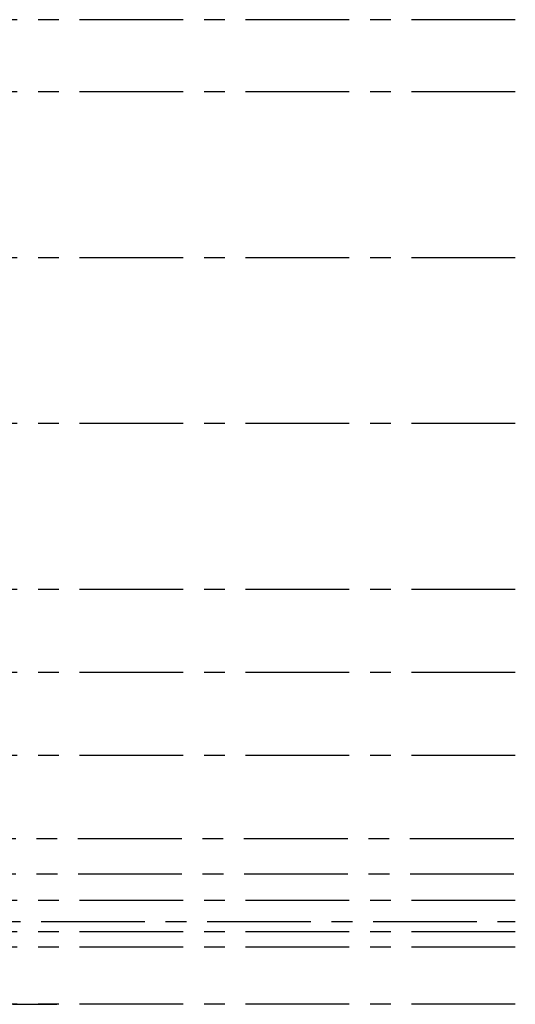
# Model space of a CAD drawing. Extents: x -207 to 382, y -51 to 79.
# Drawn here: x 322 to 382, y -48 to 70 of the extents above; entities that cross this region are included whole.
import ezdxf

# ---------------------------------------------------------------- set-up
doc = ezdxf.new("R2010")
doc.units = 0
doc.header["$LTSCALE"] = 10
doc.header["$MEASUREMENT"] = 0
doc.linetypes.add('CENTER', pattern=[2, 1.25, -0.25, 0.25, -0.25])
doc.layers.add('BASE', color=1, linetype='CONTINUOUS')

msp = doc.modelspace()

# ---------------------------------------------------------------- linework, layer by layer
at = {"layer": 'BASE', "linetype": 'CENTER'}
for p, q in [((381.76, 70.45), (-190.93, 70.45)), ((381.76, 61.76), (-190.93, 61.76)), ((381.76, 41.76), (-190.93, 41.76)), ((381.76, 21.76), (-190.93, 21.76)), ((381.76, 1.76), (-190.93, 1.76)), ((381.76, -8.24), (-190.93, -8.24)), ((381.76, -18.24), (-190.93, -18.24)), ((-190.93, -28.24), (381.76, -28.24)), ((-190.91, -32.49), (381.76, -32.49)), ((381.76, -35.74), (-190.93, -35.74)), ((-155.37, -38.24), (381.76, -38.24)), ((381.76, -39.49), (-173.41, -39.49)), ((381.76, -41.36), (-191.36, -41.36)), ((381.76, -48.24), (-190.93, -48.24))]:
    msp.add_line(p, q, dxfattribs=at)
at = {"layer": 'BASE'}
msp.add_line((321.23, -48.22), (326.52, -48.22), dxfattribs=at)

doc.saveas('drawing.dxf')
